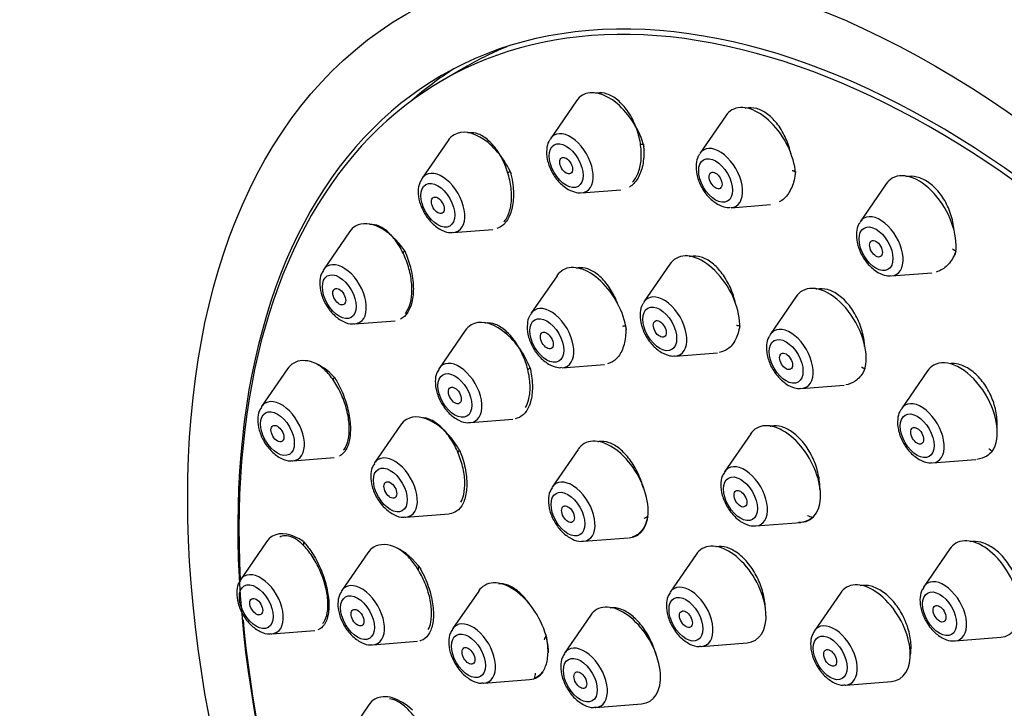
# Model space of a CAD drawing. Units: millimetres. Extents: x 0 to 1865, y 0 to 2092.
# Drawn here: x 513 to 545, y 613 to 636 of the extents above; entities that cross this region are included whole.
import ezdxf
from ezdxf import colors
from ezdxf.entities.mleader import LeaderData, LeaderLine
from ezdxf.math import Vec2, Vec3

# ---------------------------------------------------------------- set-up
doc = ezdxf.new("R2010")
doc.units = ezdxf.units.MM
doc.layers.add('DV7_Défaut', color=7, linetype='Continuous')
doc.layers.add('Défaut', color=7, linetype='Continuous')

# ---------------------------------------------------------------- blocks, each defined once
blk = doc.blocks.new('_DOT')
at = {"color": 0}
blk.add_line((0, 0), (-1, 0), dxfattribs=at)
at = {"color": 0, "const_width": 0.333}
blk.add_lwpolyline([(-0.1665, 0, 1), (0.1665, 0, 1)], format="xyb", close=True, dxfattribs=at)
blk = doc.blocks.new('SE6')
at = {"layer": 'DV7_Défaut', "color": 7, "linetype": 'Continuous'}
for p, q in [((527.336, 634.444), (526.521, 633.974)), ((530.955, 633.3), (530.094, 632.049)), ((535.9, 632.81), (535.04, 631.559)), ((526.708, 631.989), (525.847, 630.738)), ((541.208, 630.552), (540.347, 629.302)), ((531.129, 630.257), (532.429, 630.36)), ((536.074, 629.767), (537.382, 629.871)), ((523.449, 628.966), (522.588, 627.716)), ((526.882, 628.946), (528.19, 629.05)), ((534.051, 627.902), (533.191, 626.651)), ((530.314, 627.517), (529.453, 626.267)), ((541.382, 627.51), (542.712, 627.615)), ((538.232, 626.827), (537.371, 625.576)), ((523.623, 625.924), (524.955, 626.029)), ((527.273, 625.7), (526.413, 624.45)), ((534.226, 624.859), (535.619, 624.97)), ((530.488, 624.475), (531.882, 624.585)), ((521.4, 624.438), (520.54, 623.188)), ((542.569, 624.366), (541.709, 623.116)), ((538.406, 623.784), (539.811, 623.896)), ((527.447, 622.658), (528.855, 622.769)), ((525.137, 622.574), (524.277, 621.323)), ((536.722, 622.284), (535.861, 621.033)), ((531.016, 621.774), (530.156, 620.524)), ((521.574, 621.396), (522.945, 621.504)), ((542.743, 621.324), (544.174, 621.437)), ((525.311, 619.531), (526.745, 619.645)), ((536.896, 619.241), (538.383, 619.359)), ((520.702, 618.713), (519.841, 617.463)), ((531.19, 618.732), (532.678, 618.85)), ((543.31, 618.48), (542.45, 617.23)), ((524.051, 618.352), (523.191, 617.101)), ((534.919, 618.3), (534.058, 617.05)), ((527.722, 617.088), (526.861, 615.837)), ((539.692, 617.021), (538.831, 615.771)), ((531.425, 616.283), (530.564, 615.032)), ((520.876, 615.671), (522.296, 615.783)), ((524.225, 615.309), (525.697, 615.426)), ((543.484, 615.438), (544.998, 615.558)), ((535.093, 615.258), (536.606, 615.378)), ((527.896, 614.045), (529.409, 614.165)), ((539.866, 613.979), (541.379, 614.099)), ((524.089, 613.321), (523.228, 612.07)), ((531.599, 613.24), (533.112, 613.36))]:
    blk.add_line(p, q, dxfattribs=at)
for centre, major_axis, start_param, end_param in [((560.519, 616.075), (17.5, -30.311), 0, 3.141593), ((542.771, 605.828), (16.25, -28.146), 0, 3.98812), ((542.842, 605.869), (16.325, -28.276), 0, 4.212563), ((543.586, 606.299), (-16.25, 28.146), 6.204986, 6.283185), ((543.607, 606.311), (-16.325, 28.276), 0.023451, 0.115342), ((532.03, 631.972), (-0.875, 1.516), 0, 0.268375), ((532.03, 631.972), (-0.875, 1.516), 4.271226, 6.283185), ((536.976, 631.482), (-0.875, 1.516), 4.023602, 6.283185), ((536.976, 631.482), (-0.875, 1.516), 0, 0.268375), ((527.783, 630.661), (-0.875, 1.516), 0, 0.268375), ((527.783, 630.661), (-0.875, 1.516), 4.529061, 6.283185), ((530.754, 631.235), (-0.536, 0.929), 0, 0.268375), ((530.754, 631.235), (-0.536, 0.929), 2.873218, 6.283185), ((535.699, 630.745), (-0.536, 0.929), 2.873218, 6.283185), ((535.699, 630.745), (-0.536, 0.929), 0, 0.268375), ((526.507, 629.924), (-0.536, 0.929), 0.268375, 0.292562), ((526.507, 629.924), (-0.536, 0.929), 0, 0.268375), ((526.507, 629.924), (-0.536, 0.929), 2.873218, 6.283185), ((542.283, 629.225), (-0.875, 1.516), 0, 0.268375), ((542.283, 629.225), (-0.875, 1.516), 3.69502, 6.283185), ((541.007, 628.488), (-0.536, 0.929), 2.873218, 6.283185), ((524.525, 627.639), (-0.875, 1.516), 0, 0.268375), ((524.525, 627.639), (-0.875, 1.516), 4.845657, 6.283185), ((541.007, 628.488), (-0.536, 0.929), 0, 0.268375), ((526.507, 629.924), (-0.536, 0.929), -3.437879, -3.409968), ((535.127, 626.574), (-0.875, 1.516), 3.880314, 6.283185), ((523.248, 626.902), (-0.536, 0.929), 0, 0.268375), ((523.248, 626.902), (-0.536, 0.929), 2.873218, 6.283185), ((531.389, 626.19), (-0.875, 1.516), 4.100823, 6.283185), ((535.127, 626.574), (-0.875, 1.516), 0, 0.268375), ((523.248, 626.902), (-0.536, 0.929), 0.268375, 0.292562), ((531.389, 626.19), (-0.875, 1.516), 0, 0.268375), ((539.307, 625.5), (-0.875, 1.516), 3.601771, 6.283185), ((533.851, 625.837), (-0.536, 0.929), 2.873218, 6.283185), ((539.307, 625.5), (-0.875, 1.516), 0, 0.268375), ((530.113, 625.453), (-0.536, 0.929), 2.873218, 6.283185), ((533.851, 625.837), (-0.536, 0.929), 0, 0.268375), ((530.113, 625.453), (-0.536, 0.929), 0, 0.268375), ((523.248, 626.902), (-0.536, 0.929), -3.437879, -3.409968), ((528.349, 624.373), (-0.875, 1.516), 0, 0.268375), ((528.349, 624.373), (-0.875, 1.516), 4.450277, 6.283185), ((538.031, 624.763), (-0.536, 0.929), 0, 0.268375), ((538.031, 624.763), (-0.536, 0.929), 2.873218, 6.283185), ((522.476, 623.111), (-0.875, 1.516), 0, 0.268375), ((522.476, 623.111), (-0.875, 1.516), 5.091336, 6.283185), ((527.072, 623.636), (-0.536, 0.929), 0, 0.268375), ((527.072, 623.636), (-0.536, 0.929), 2.873218, 6.283185), ((543.645, 623.039), (-0.875, 1.516), 0, 0.268375), ((543.645, 623.039), (-0.875, 1.516), 3.403079, 6.283185), ((527.072, 623.636), (-0.536, 0.929), 0.268375, 0.292562), ((521.199, 622.374), (-0.536, 0.929), 0, 0.268375), ((521.199, 622.374), (-0.536, 0.929), 2.873218, 6.283185), ((542.368, 622.302), (-0.536, 0.929), 2.873218, 6.283185), ((521.199, 622.374), (-0.536, 0.929), 0.268375, 0.292562), ((542.368, 622.302), (-0.536, 0.929), 0, 0.268375), ((526.213, 621.247), (-0.875, 1.516), 0, 0.268375), ((526.213, 621.247), (-0.875, 1.516), 4.681755, 6.283185), ((527.072, 623.636), (-0.536, 0.929), -3.437879, -3.409968), ((537.797, 620.957), (-0.875, 1.516), 2.873218, 6.283185), ((537.797, 620.957), (-0.875, 1.516), 0, 0.268375), ((532.092, 620.447), (-0.875, 1.516), 0, 0.268375), ((532.092, 620.447), (-0.875, 1.516), 2.873218, 6.283185), ((521.199, 622.374), (-0.536, 0.929), -3.437879, -3.409968), ((524.936, 620.51), (-0.536, 0.929), 0.268375, 0.292562), ((524.936, 620.51), (-0.536, 0.929), 0, 0.268375), ((524.936, 620.51), (-0.536, 0.929), 2.873218, 6.283185), ((536.521, 620.22), (-0.536, 0.929), 0.268375, 0.292562), ((536.521, 620.22), (-0.536, 0.929), 0, 0.268375), ((536.521, 620.22), (-0.536, 0.929), 2.873218, 6.283185), ((530.815, 619.71), (-0.536, 0.929), 0, 0.268375), ((530.815, 619.71), (-0.536, 0.929), 2.873218, 6.283185), ((530.815, 619.71), (-0.536, 0.929), 0.268375, 0.292562), ((524.936, 620.51), (-0.536, 0.929), -3.437879, -3.409968), ((541.092, 604.859), (-8.318, 14.407), -0.063386, -0.048362), ((541.092, 604.859), (-8.318, 14.407), -0.586985, -0.57196), ((521.777, 617.386), (-0.875, 1.516), 5.380839, 6.283185), ((536.521, 620.22), (-0.536, 0.929), -3.437879, -3.409968), ((521.777, 617.386), (-0.875, 1.516), 0, 0.268375), ((525.127, 617.024), (-0.875, 1.516), 4.906896, 6.283185), ((530.815, 619.71), (-0.536, 0.929), -3.437879, -3.409968), ((535.994, 616.973), (-0.875, 1.516), 2.873218, 6.283185), ((544.386, 617.153), (-0.875, 1.516), 2.873218, 6.283185), ((525.127, 617.024), (-0.875, 1.516), 0, 0.268375), ((535.994, 616.973), (-0.875, 1.516), 0, 0.268375), ((544.386, 617.153), (-0.875, 1.516), 0, 0.268375), ((520.501, 616.649), (-0.536, 0.929), 0.268375, 0.292562), ((520.501, 616.649), (-0.536, 0.929), 0, 0.268375), ((520.501, 616.649), (-0.536, 0.929), 2.873218, 6.283185), ((528.797, 615.76), (-0.875, 1.516), 3.926991, 6.283185), ((540.767, 615.694), (-0.875, 1.516), 2.873218, 6.283185), ((543.109, 616.416), (-0.536, 0.929), 2.873218, 6.283185), ((523.85, 616.287), (-0.536, 0.929), 0.268375, 0.292562), ((523.85, 616.287), (-0.536, 0.929), 0, 0.268375), ((523.85, 616.287), (-0.536, 0.929), 2.873218, 6.283185), ((528.797, 615.76), (-0.875, 1.516), 0, 0.268375), ((534.718, 616.236), (-0.536, 0.929), 0, 0.268375), ((534.718, 616.236), (-0.536, 0.929), 2.873218, 6.283185), ((540.767, 615.694), (-0.875, 1.516), 0, 0.268375), ((543.109, 616.416), (-0.536, 0.929), 0.268375, 0.292562), ((543.109, 616.416), (-0.536, 0.929), 0, 0.268375), ((534.718, 616.236), (-0.536, 0.929), 0.268375, 0.292562), ((532.5, 614.956), (-0.875, 1.516), 0, 0.268375), ((532.5, 614.956), (-0.875, 1.516), 2.873218, 6.283185), ((542.771, 605.828), (16.25, -28.146), 4.035821, 4.214841), ((527.521, 615.023), (-0.536, 0.929), 0.268375, 0.292562), ((527.521, 615.023), (-0.536, 0.929), 0, 0.268375), ((527.521, 615.023), (-0.536, 0.929), 2.873218, 6.283185), ((539.491, 614.957), (-0.536, 0.929), 0.268375, 0.292562), ((539.491, 614.957), (-0.536, 0.929), 0, 0.268375), ((539.491, 614.957), (-0.536, 0.929), 2.873218, 6.283185), ((520.501, 616.649), (-0.536, 0.929), -3.437879, -3.409968), ((541.092, 604.859), (-8.318, 14.407), 0.460213, 0.475237), ((543.109, 616.416), (-0.536, 0.929), -3.437879, -3.409968), ((523.85, 616.287), (-0.536, 0.929), -3.437879, -3.409968), ((531.224, 614.219), (-0.536, 0.929), 0, 0.268375), ((531.224, 614.219), (-0.536, 0.929), 2.873218, 6.283185), ((534.718, 616.236), (-0.536, 0.929), -3.437879, -3.409968), ((531.224, 614.219), (-0.536, 0.929), 0.268375, 0.292562), ((528.797, 615.76), (-0.875, 1.516), 2.873218, 3.389307), ((541.092, 604.859), (-8.318, 14.407), 0.57196, 0.586985), ((527.521, 615.023), (-0.536, 0.929), -3.437879, -3.409968), ((539.491, 614.957), (-0.536, 0.929), -3.437879, -3.409968), ((525.165, 611.994), (-0.875, 1.516), 0, 0.268375), ((525.165, 611.994), (-0.875, 1.516), 5.194336, 6.283185), ((531.224, 614.219), (-0.536, 0.929), -3.437879, -3.409968)]:
    blk.add_ellipse(centre, major_axis=major_axis, ratio=0.57735, start_param=start_param, end_param=end_param, dxfattribs=at)
for centre, major_axis in [((542.842, 605.869), (17.5, -30.311)), ((530.616, 631.156), (-0.396, 0.686)), ((530.616, 631.156), (0.15, -0.26)), ((535.562, 630.666), (-0.396, 0.686)), ((535.562, 630.666), (0.15, -0.26)), ((526.369, 629.845), (-0.396, 0.686)), ((526.369, 629.845), (0.15, -0.26)), ((540.869, 628.408), (-0.396, 0.686)), ((540.869, 628.408), (0.15, -0.26)), ((523.11, 626.822), (-0.396, 0.686)), ((523.11, 626.822), (0.15, -0.26)), ((533.713, 625.758), (-0.396, 0.686)), ((529.975, 625.374), (-0.396, 0.686)), ((533.713, 625.758), (-0.15, 0.26)), ((529.975, 625.374), (-0.15, 0.26)), ((537.893, 624.683), (-0.396, 0.686)), ((537.893, 624.683), (-0.15, 0.26)), ((526.935, 623.556), (-0.396, 0.686)), ((526.935, 623.556), (-0.15, 0.26)), ((521.062, 622.294), (-0.396, 0.686)), ((542.231, 622.222), (-0.396, 0.686)), ((521.062, 622.294), (0.15, -0.26)), ((542.231, 622.222), (-0.15, 0.26)), ((524.799, 620.43), (-0.396, 0.686)), ((524.799, 620.43), (-0.15, 0.26)), ((536.383, 620.14), (-0.396, 0.686)), ((530.677, 619.631), (-0.396, 0.686)), ((536.383, 620.14), (-0.15, 0.26)), ((530.677, 619.631), (-0.15, 0.26)), ((520.363, 616.569), (-0.396, 0.686)), ((542.972, 616.336), (-0.396, 0.686)), ((520.363, 616.569), (0.15, -0.26)), ((523.713, 616.208), (-0.396, 0.686)), ((534.58, 616.156), (-0.396, 0.686)), ((523.713, 616.208), (-0.15, 0.26)), ((534.58, 616.156), (-0.15, 0.26)), ((542.972, 616.336), (-0.15, 0.26)), ((527.383, 614.944), (-0.396, 0.686)), ((539.353, 614.877), (-0.396, 0.686)), ((527.383, 614.944), (-0.15, 0.26)), ((539.353, 614.877), (-0.15, 0.26)), ((531.086, 614.139), (-0.396, 0.686)), ((531.086, 614.139), (-0.15, 0.26))]:
    blk.add_ellipse(centre, major_axis=major_axis, ratio=0.57735, dxfattribs=at)
for points, knots in [([(532.816, 630.613), (532.826, 630.624), (532.835, 630.634), (532.845, 630.645), (532.92, 630.736), (532.982, 630.853), (533.026, 630.987), (533.07, 631.123), (533.095, 631.278), (533.102, 631.442), (533.108, 631.608), (533.094, 631.787), (533.061, 631.963), (533.027, 632.142), (532.973, 632.323), (532.904, 632.493), (532.834, 632.663), (532.746, 632.825), (532.648, 632.966), (532.55, 633.106), (532.439, 633.229), (532.324, 633.324), (532.21, 633.418), (532.09, 633.488), (531.972, 633.526), (531.856, 633.564), (531.741, 633.574), (531.634, 633.554), (531.62, 633.551), (531.606, 633.548), (531.592, 633.544)], [0, 0, 0, 0, 0.01423, 0.01423, 0.01423, 0.132795, 0.132795, 0.132795, 0.252842, 0.252842, 0.252842, 0.374716, 0.374716, 0.374716, 0.497984, 0.497984, 0.497984, 0.621581, 0.621581, 0.621581, 0.744257, 0.744257, 0.744257, 0.865173, 0.865173, 0.865173, 0.984301, 0.984301, 0.984301, 1, 1, 1, 1]), ([(538.05, 631.545), (538.015, 631.715), (537.961, 631.886), (537.891, 632.046), (537.818, 632.213), (537.726, 632.373), (537.623, 632.51), (537.521, 632.646), (537.406, 632.764), (537.286, 632.854), (537.168, 632.943), (537.043, 633.008), (536.921, 633.042), (536.8, 633.076), (536.679, 633.081), (536.568, 633.058), (536.559, 633.056), (536.55, 633.054), (536.542, 633.051)], [0, 0, 0, 0, 0.192776, 0.192776, 0.192776, 0.394759, 0.394759, 0.394759, 0.59404, 0.59404, 0.59404, 0.790273, 0.790273, 0.790273, 0.984483, 0.984483, 0.984483, 1, 1, 1, 1]), ([(528.557, 629.297), (528.564, 629.305), (528.57, 629.313), (528.577, 629.321), (528.648, 629.408), (528.705, 629.522), (528.744, 629.653), (528.784, 629.785), (528.806, 629.937), (528.81, 630.097), (528.813, 630.26), (528.798, 630.435), (528.765, 630.61), (528.731, 630.786), (528.679, 630.966), (528.612, 631.135), (528.544, 631.306), (528.459, 631.469), (528.365, 631.613), (528.27, 631.756), (528.163, 631.883), (528.052, 631.983), (527.943, 632.082), (527.826, 632.156), (527.713, 632.2), (527.602, 632.243), (527.49, 632.257), (527.389, 632.241), (527.377, 632.24), (527.366, 632.237), (527.355, 632.235)], [0, 0, 0, 0, 0.011075, 0.011075, 0.011075, 0.129904, 0.129904, 0.129904, 0.249492, 0.249492, 0.249492, 0.370701, 0.370701, 0.370701, 0.493724, 0.493724, 0.493724, 0.617974, 0.617974, 0.617974, 0.742298, 0.742298, 0.742298, 0.865474, 0.865474, 0.865474, 0.9868, 0.9868, 0.9868, 1, 1, 1, 1]), ([(530.095, 632.029), (530.074, 632.003), (530.005, 631.917), (529.959, 631.683), (529.977, 631.352), (530.112, 630.974), (530.358, 630.606), (530.558, 630.457), (530.678, 630.372)], [0, 0, 0, 0, 0.052205, 0.203597, 0.384041, 0.584964, 0.786336, 1, 1, 1, 1]), ([(533.172, 631.863), (533.177, 631.813), (533.198, 631.586), (533.171, 631.154), (533.004, 630.708), (532.817, 630.514), (532.711, 630.45)], [0, 0, 0, 0, 0.07143, 0.384503, 0.694807, 1, 1, 1, 1]), ([(535.04, 631.539), (535.02, 631.513), (534.95, 631.427), (534.904, 631.193), (534.923, 630.862), (535.058, 630.484), (535.303, 630.116), (535.503, 629.967), (535.624, 629.882)], [0, 0, 0, 0, 0.052205, 0.203597, 0.384041, 0.584964, 0.786336, 1, 1, 1, 1]), ([(528.763, 630.968), (528.796, 630.836), (528.866, 630.538), (528.889, 630.019), (528.786, 629.531), (528.583, 629.21), (528.405, 629.103), (528.321, 629.076)], [0, 0, 0, 0, 0.140239, 0.37162, 0.600129, 0.824638, 1, 1, 1, 1]), ([(538.202, 630.964), (538.189, 630.856), (538.155, 630.596), (537.988, 630.205), (537.784, 630.017), (537.669, 629.955)], [0, 0, 0, 0, 0.215475, 0.610084, 1, 1, 1, 1]), ([(543.452, 629.013), (543.445, 629.107), (543.431, 629.202), (543.411, 629.297), (543.374, 629.474), (543.314, 629.654), (543.236, 629.82), (543.159, 629.984), (543.063, 630.139), (542.955, 630.273), (542.849, 630.404), (542.729, 630.518), (542.605, 630.604), (542.482, 630.689), (542.352, 630.749), (542.225, 630.78), (542.1, 630.811), (541.975, 630.814), (541.86, 630.788)], [0, 0, 0, 0, 0.0982956, 0.0982956, 0.0982956, 0.2833726, 0.2833726, 0.2833726, 0.4662206, 0.4662206, 0.4662206, 0.6462366, 0.6462366, 0.6462366, 0.824105, 0.824105, 0.824105, 1, 1, 1, 1]), ([(525.844, 630.712), (525.814, 630.669), (525.742, 630.56), (525.707, 630.295), (525.753, 629.949), (525.917, 629.569), (526.177, 629.23), (526.477, 629.018), (526.726, 628.928), (526.837, 628.95), (526.857, 628.954)], [0, 0, 0, 0, 0.067163, 0.193134, 0.343589, 0.505407, 0.666665, 0.833145, 0.974319, 1, 1, 1, 1]), ([(525.293, 626.271), (525.299, 626.278), (525.306, 626.286), (525.311, 626.293), (525.377, 626.377), (525.429, 626.488), (525.463, 626.616), (525.497, 626.744), (525.515, 626.893), (525.515, 627.051), (525.514, 627.21), (525.496, 627.382), (525.461, 627.553), (525.426, 627.727), (525.372, 627.904), (525.306, 628.071), (525.238, 628.241), (525.155, 628.404), (525.063, 628.548), (524.97, 628.693), (524.866, 628.822), (524.759, 628.925), (524.652, 629.028), (524.54, 629.107), (524.431, 629.155), (524.323, 629.202), (524.215, 629.221), (524.118, 629.21), (524.113, 629.209), (524.109, 629.208), (524.105, 629.208)], [0, 0, 0, 0, 0.0108993, 0.0108993, 0.0108993, 0.1311153, 0.1311153, 0.1311153, 0.2511456, 0.2511456, 0.2511456, 0.3721623, 0.3721623, 0.3721623, 0.4949187, 0.4949187, 0.4949187, 0.6194466, 0.6194466, 0.6194466, 0.7450081, 0.7450081, 0.7450081, 0.8703742, 0.8703742, 0.8703742, 0.9943757, 0.9943757, 0.9943757, 1, 1, 1, 1]), ([(540.348, 629.282), (540.327, 629.256), (540.258, 629.17), (540.212, 628.935), (540.23, 628.604), (540.366, 628.227), (540.611, 627.859), (540.811, 627.71), (540.931, 627.624)], [0, 0, 0, 0, 0.052205, 0.203597, 0.384041, 0.584964, 0.786336, 1, 1, 1, 1]), ([(525.276, 628.341), (525.352, 628.148), (525.484, 627.802), (525.577, 627.209), (525.547, 626.685), (525.398, 626.283), (525.233, 626.126), (525.139, 626.08)], [0, 0, 0, 0, 0.192126, 0.398785, 0.602377, 0.802413, 1, 1, 1, 1]), ([(536.225, 626.585), (536.223, 626.59), (536.222, 626.596), (536.221, 626.602), (536.183, 626.777), (536.125, 626.956), (536.051, 627.122), (535.977, 627.288), (535.884, 627.446), (535.782, 627.584), (535.68, 627.721), (535.565, 627.841), (535.446, 627.933), (535.329, 628.025), (535.205, 628.093), (535.085, 628.131), (534.965, 628.168), (534.846, 628.177), (534.738, 628.157), (534.722, 628.154), (534.706, 628.15), (534.69, 628.146)], [0, 0, 0, 0, 0.00638, 0.00638, 0.00638, 0.201534, 0.201534, 0.201534, 0.396556, 0.396556, 0.396556, 0.590243, 0.590243, 0.590243, 0.781997, 0.781997, 0.781997, 0.972089, 0.972089, 0.972089, 1, 1, 1, 1]), ([(543.511, 628.333), (543.49, 628.276), (543.418, 628.082), (543.21, 627.796), (542.976, 627.671), (542.856, 627.639)], [0, 0, 0, 0, 0.147748, 0.595472, 1, 1, 1, 1]), ([(522.585, 627.69), (522.556, 627.646), (522.483, 627.537), (522.448, 627.273), (522.494, 626.926), (522.658, 626.546), (522.919, 626.207), (523.218, 625.995), (523.467, 625.906), (523.578, 625.927), (523.598, 625.931)], [0, 0, 0, 0, 0.067163, 0.193134, 0.343589, 0.505407, 0.666665, 0.833145, 0.974319, 1, 1, 1, 1]), ([(532.345, 626.531), (532.323, 626.591), (532.3, 626.65), (532.275, 626.708), (532.202, 626.875), (532.112, 627.035), (532.013, 627.174), (531.914, 627.314), (531.802, 627.436), (531.687, 627.532), (531.573, 627.627), (531.452, 627.698), (531.336, 627.739), (531.221, 627.779), (531.106, 627.791), (531.001, 627.774), (530.984, 627.771), (530.968, 627.767), (530.951, 627.763)], [0, 0, 0, 0, 0.077473, 0.077473, 0.077473, 0.301079, 0.301079, 0.301079, 0.524201, 0.524201, 0.524201, 0.745568, 0.745568, 0.745568, 0.9647, 0.9647, 0.9647, 1, 1, 1, 1]), ([(540.493, 625.173), (540.487, 625.298), (540.47, 625.426), (540.442, 625.554), (540.403, 625.729), (540.343, 625.907), (540.266, 626.072), (540.189, 626.236), (540.094, 626.392), (539.988, 626.527), (539.883, 626.661), (539.764, 626.777), (539.642, 626.867), (539.521, 626.956), (539.393, 627.021), (539.268, 627.056), (539.145, 627.091), (539.022, 627.098), (538.909, 627.076), (538.898, 627.073), (538.887, 627.071), (538.876, 627.068)], [0, 0, 0, 0, 0.12655, 0.12655, 0.12655, 0.300569, 0.300569, 0.300569, 0.473609, 0.473609, 0.473609, 0.644981, 0.644981, 0.644981, 0.814749, 0.814749, 0.814749, 0.983686, 0.983686, 0.983686, 1, 1, 1, 1]), ([(533.191, 626.631), (533.171, 626.606), (533.102, 626.519), (533.056, 626.285), (533.074, 625.954), (533.209, 625.576), (533.454, 625.208), (533.655, 625.059), (533.775, 624.974)], [0, 0, 0, 0, 0.052205, 0.203597, 0.384041, 0.584964, 0.786336, 1, 1, 1, 1]), ([(529.454, 626.247), (529.433, 626.221), (529.364, 626.135), (529.318, 625.901), (529.337, 625.57), (529.472, 625.192), (529.717, 624.824), (529.917, 624.675), (530.037, 624.59)], [0, 0, 0, 0, 0.052205, 0.203597, 0.384041, 0.584964, 0.786336, 1, 1, 1, 1]), ([(529.271, 623.154), (529.314, 623.226), (529.349, 623.311), (529.374, 623.405), (529.409, 623.535), (529.426, 623.686), (529.424, 623.844), (529.422, 624.004), (529.401, 624.177), (529.362, 624.348), (529.323, 624.521), (529.266, 624.697), (529.194, 624.862), (529.122, 625.029), (529.033, 625.189), (528.936, 625.329), (528.838, 625.47), (528.729, 625.594), (528.617, 625.692), (528.506, 625.79), (528.389, 625.864), (528.276, 625.908), (528.164, 625.951), (528.053, 625.966), (527.952, 625.951), (527.942, 625.95), (527.932, 625.948), (527.922, 625.946)], [0, 0, 0, 0, 0.0910629, 0.0910629, 0.0910629, 0.2169152, 0.2169152, 0.2169152, 0.3436879, 0.3436879, 0.3436879, 0.4717211, 0.4717211, 0.4717211, 0.6008175, 0.6008175, 0.6008175, 0.7303078, 0.7303078, 0.7303078, 0.8593312, 0.8593312, 0.8593312, 0.9872285, 0.9872285, 0.9872285, 1, 1, 1, 1]), ([(532.585, 625.869), (532.588, 625.777), (532.595, 625.524), (532.517, 625.105), (532.304, 624.752), (532.098, 624.631), (531.988, 624.603)], [0, 0, 0, 0, 0.132067, 0.427454, 0.719705, 1, 1, 1, 1]), ([(536.365, 625.86), (536.325, 625.682), (536.25, 625.383), (535.992, 625.081), (535.78, 624.994), (535.677, 624.977)], [0, 0, 0, 0, 0.35291, 0.707863, 1, 1, 1, 1]), ([(537.372, 625.556), (537.351, 625.531), (537.282, 625.445), (537.236, 625.21), (537.254, 624.879), (537.389, 624.502), (537.634, 624.133), (537.835, 623.984), (537.955, 623.899)], [0, 0, 0, 0, 0.052205, 0.203597, 0.384041, 0.584964, 0.786336, 1, 1, 1, 1]), ([(523.249, 621.742), (523.257, 621.751), (523.264, 621.76), (523.271, 621.77), (523.331, 621.851), (523.378, 621.96), (523.406, 622.086), (523.435, 622.211), (523.446, 622.358), (523.441, 622.513), (523.435, 622.669), (523.412, 622.838), (523.373, 623.006), (523.334, 623.177), (523.277, 623.351), (523.209, 623.515), (523.14, 623.682), (523.056, 623.843), (522.965, 623.985), (522.873, 624.13), (522.77, 624.259), (522.666, 624.363), (522.568, 624.46), (522.466, 624.537), (522.367, 624.588)], [0, 0, 0, 0, 0.017074, 0.017074, 0.017074, 0.157598, 0.157598, 0.157598, 0.296855, 0.296855, 0.296855, 0.436213, 0.436213, 0.436213, 0.576964, 0.576964, 0.576964, 0.719821, 0.719821, 0.719821, 0.864615, 0.864615, 0.864615, 1, 1, 1, 1]), ([(544.87, 622.493), (544.872, 622.527), (544.874, 622.562), (544.875, 622.597), (544.878, 622.762), (544.859, 622.94), (544.818, 623.114), (544.777, 623.288), (544.714, 623.464), (544.634, 623.626), (544.555, 623.788), (544.456, 623.941), (544.346, 624.073), (544.238, 624.204), (544.115, 624.318), (543.989, 624.405), (543.864, 624.492), (543.732, 624.554), (543.604, 624.588), (543.515, 624.611), (543.426, 624.62), (543.342, 624.617)], [0, 0, 0, 0, 0.036588, 0.036588, 0.036588, 0.208534, 0.208534, 0.208534, 0.379755, 0.379755, 0.379755, 0.549427, 0.549427, 0.549427, 0.717429, 0.717429, 0.717429, 0.884383, 0.884383, 0.884383, 1, 1, 1, 1]), ([(526.41, 624.424), (526.38, 624.38), (526.308, 624.271), (526.273, 624.007), (526.319, 623.66), (526.482, 623.28), (526.743, 622.941), (527.043, 622.73), (527.291, 622.64), (527.402, 622.661), (527.422, 622.665)], [0, 0, 0, 0, 0.067163, 0.193134, 0.343589, 0.505407, 0.666665, 0.833145, 0.974319, 1, 1, 1, 1]), ([(529.421, 624.468), (529.437, 624.395), (529.49, 624.148), (529.519, 623.69), (529.423, 623.218), (529.217, 622.899), (529.026, 622.801), (528.928, 622.78)], [0, 0, 0, 0, 0.08182, 0.32052, 0.556764, 0.790368, 1, 1, 1, 1]), ([(540.502, 624.439), (540.486, 624.404), (540.41, 624.243), (540.208, 624.01), (539.98, 623.919), (539.867, 623.902)], [0, 0, 0, 0, 0.110165, 0.589088, 1, 1, 1, 1]), ([(522.947, 624.16), (523.021, 624.036), (523.176, 623.77), (523.377, 623.236), (523.487, 622.656), (523.478, 622.14), (523.353, 621.75), (523.203, 621.599), (523.116, 621.553)], [0, 0, 0, 0, 0.122707, 0.303071, 0.481086, 0.655973, 0.828379, 1, 1, 1, 1]), ([(520.537, 623.162), (520.507, 623.118), (520.435, 623.009), (520.4, 622.745), (520.446, 622.398), (520.609, 622.018), (520.87, 621.679), (521.17, 621.467), (521.418, 621.378), (521.53, 621.399), (521.549, 621.403)], [0, 0, 0, 0, 0.067163, 0.193134, 0.343589, 0.505407, 0.666665, 0.833145, 0.974319, 1, 1, 1, 1]), ([(541.709, 623.096), (541.689, 623.07), (541.619, 622.984), (541.573, 622.749), (541.592, 622.418), (541.727, 622.041), (541.972, 621.673), (542.173, 621.524), (542.293, 621.438)], [0, 0, 0, 0, 0.052205, 0.203597, 0.384041, 0.584964, 0.786336, 1, 1, 1, 1]), ([(527.133, 620.027), (527.173, 620.098), (527.205, 620.182), (527.227, 620.276), (527.257, 620.404), (527.269, 620.552), (527.263, 620.709), (527.257, 620.866), (527.232, 621.037), (527.19, 621.206), (527.149, 621.376), (527.089, 621.55), (527.017, 621.714), (526.943, 621.879), (526.855, 622.037), (526.759, 622.177), (526.662, 622.318), (526.554, 622.443), (526.445, 622.542), (526.335, 622.641), (526.22, 622.717), (526.111, 622.763), (526.037, 622.794), (525.964, 622.812), (525.894, 622.816)], [0, 0, 0, 0, 0.097656, 0.097656, 0.097656, 0.230571, 0.230571, 0.230571, 0.363885, 0.363885, 0.363885, 0.4983, 0.4983, 0.4983, 0.634052, 0.634052, 0.634052, 0.770804, 0.770804, 0.770804, 0.907771, 0.907771, 0.907771, 1, 1, 1, 1]), ([(539.009, 620.446), (539.01, 620.468), (539.01, 620.49), (539.01, 620.512), (539.009, 620.674), (538.986, 620.848), (538.944, 621.02), (538.901, 621.193), (538.838, 621.367), (538.759, 621.53), (538.68, 621.692), (538.583, 621.847), (538.476, 621.981), (538.37, 622.115), (538.251, 622.231), (538.13, 622.321), (538.009, 622.411), (537.882, 622.477), (537.759, 622.513), (537.637, 622.55), (537.516, 622.558), (537.406, 622.537), (537.394, 622.535), (537.382, 622.533), (537.37, 622.53)], [0, 0, 0, 0, 0.021848, 0.021848, 0.021848, 0.182796, 0.182796, 0.182796, 0.344042, 0.344042, 0.344042, 0.50496, 0.50496, 0.50496, 0.665067, 0.665067, 0.665067, 0.82424, 0.82424, 0.82424, 0.982773, 0.982773, 0.982773, 1, 1, 1, 1]), ([(533.171, 620.485), (533.129, 620.651), (533.069, 620.82), (532.994, 620.979), (532.918, 621.142), (532.824, 621.299), (532.722, 621.436), (532.62, 621.573), (532.506, 621.693), (532.39, 621.788), (532.274, 621.882), (532.153, 621.952), (532.037, 621.993), (531.921, 622.034), (531.806, 622.046), (531.703, 622.03), (531.689, 622.027), (531.676, 622.025), (531.662, 622.021)], [0, 0, 0, 0, 0.190241, 0.190241, 0.190241, 0.386948, 0.386948, 0.386948, 0.583681, 0.583681, 0.583681, 0.77971, 0.77971, 0.77971, 0.974618, 0.974618, 0.974618, 1, 1, 1, 1]), ([(527.088, 621.751), (527.121, 621.668), (527.217, 621.417), (527.329, 620.931), (527.339, 620.396), (527.225, 619.967), (527.017, 619.718), (526.841, 619.654), (526.757, 619.646)], [0, 0, 0, 0, 0.078658, 0.2747242, 0.4687361, 0.660601, 0.8511737, 1, 1, 1, 1]), ([(544.716, 621.706), (544.652, 621.644), (544.513, 621.518), (544.323, 621.453), (544.202, 621.44)], [0, 0, 0, 0, 0.399553, 1, 1, 1, 1]), ([(524.274, 621.298), (524.244, 621.254), (524.172, 621.145), (524.136, 620.88), (524.183, 620.534), (524.346, 620.154), (524.607, 619.815), (524.907, 619.603), (525.155, 619.514), (525.266, 619.535), (525.286, 619.539)], [0, 0, 0, 0, 0.067163, 0.193134, 0.343589, 0.505407, 0.666665, 0.833145, 0.974319, 1, 1, 1, 1]), ([(535.858, 621.008), (535.828, 620.964), (535.756, 620.855), (535.721, 620.59), (535.767, 620.244), (535.931, 619.864), (536.191, 619.525), (536.491, 619.313), (536.74, 619.224), (536.851, 619.245), (536.871, 619.249)], [0, 0, 0, 0, 0.067163, 0.193134, 0.343589, 0.505407, 0.666665, 0.833145, 0.974319, 1, 1, 1, 1]), ([(530.153, 620.498), (530.123, 620.454), (530.05, 620.346), (530.015, 620.081), (530.062, 619.734), (530.225, 619.355), (530.486, 619.016), (530.786, 618.804), (531.034, 618.714), (531.145, 618.736), (531.165, 618.74)], [0, 0, 0, 0, 0.067163, 0.193134, 0.343589, 0.505407, 0.666665, 0.833145, 0.974319, 1, 1, 1, 1]), ([(533.317, 619.541), (533.274, 619.393), (533.192, 619.135), (532.984, 618.941), (532.836, 618.882), (532.798, 618.871)], [0, 0, 0, 0, 0.410013, 0.851335, 1, 1, 1, 1]), ([(538.773, 619.514), (538.707, 619.469), (538.576, 619.384), (538.407, 619.355), (538.308, 619.357)], [0, 0, 0, 0, 0.439563, 1, 1, 1, 1]), ([(522.563, 616.018), (522.575, 616.031), (522.586, 616.045), (522.596, 616.061), (522.651, 616.14), (522.691, 616.246), (522.714, 616.372), (522.736, 616.495), (522.741, 616.64), (522.729, 616.794), (522.716, 616.947), (522.687, 617.113), (522.642, 617.28), (522.597, 617.446), (522.536, 617.617), (522.464, 617.778), (522.391, 617.941), (522.305, 618.099), (522.212, 618.239), (522.118, 618.38), (522.016, 618.507), (521.912, 618.61), (521.807, 618.713), (521.699, 618.795), (521.596, 618.846), (521.493, 618.899), (521.393, 618.923), (521.303, 618.916), (521.246, 618.912), (521.191, 618.896), (521.143, 618.867)], [0, 0, 0, 0, 0.021586, 0.021586, 0.021586, 0.134665, 0.134665, 0.134665, 0.246158, 0.246158, 0.246158, 0.356883, 0.356883, 0.356883, 0.467957, 0.467957, 0.467957, 0.58033, 0.58033, 0.58033, 0.694414, 0.694414, 0.694414, 0.809899, 0.809899, 0.809899, 0.925847, 0.925847, 0.925847, 1, 1, 1, 1]), ([(521.936, 618.711), (522.021, 618.61), (522.2, 618.392), (522.471, 617.906), (522.679, 617.331), (522.779, 616.773), (522.763, 616.298), (522.633, 615.953), (522.484, 615.833), (522.396, 615.803)], [0, 0, 0, 0, 0.105361, 0.259023, 0.410676, 0.559663, 0.706543, 0.852764, 1, 1, 1, 1]), ([(545.624, 616.379), (545.65, 616.491), (545.663, 616.614), (545.662, 616.742), (545.66, 616.904), (545.635, 617.077), (545.59, 617.248), (545.544, 617.418), (545.477, 617.59), (545.393, 617.75), (545.31, 617.908), (545.207, 618.059), (545.095, 618.189), (544.983, 618.318), (544.859, 618.431), (544.731, 618.517), (544.604, 618.603), (544.47, 618.665), (544.341, 618.699), (544.217, 618.731), (544.094, 618.737), (543.981, 618.718)], [0, 0, 0, 0, 0.117528, 0.117528, 0.117528, 0.267026, 0.267026, 0.267026, 0.415947, 0.415947, 0.415947, 0.564004, 0.564004, 0.564004, 0.711299, 0.711299, 0.711299, 0.858266, 0.858266, 0.858266, 1, 1, 1, 1]), ([(526.056, 615.81), (526.093, 615.881), (526.122, 615.965), (526.14, 616.06), (526.165, 616.186), (526.172, 616.333), (526.161, 616.488), (526.149, 616.643), (526.12, 616.811), (526.074, 616.978), (526.028, 617.146), (525.965, 617.317), (525.89, 617.479), (525.815, 617.641), (525.725, 617.798), (525.628, 617.935), (525.53, 618.074), (525.423, 618.198), (525.315, 618.297), (525.226, 618.378), (525.135, 618.443), (525.047, 618.49)], [0, 0, 0, 0, 0.113339, 0.113339, 0.113339, 0.26441, 0.26441, 0.26441, 0.415168, 0.415168, 0.415168, 0.566599, 0.566599, 0.566599, 0.719398, 0.719398, 0.719398, 0.873682, 0.873682, 0.873682, 1, 1, 1, 1]), ([(537.21, 616.447), (537.211, 616.477), (537.21, 616.507), (537.209, 616.537), (537.203, 616.697), (537.176, 616.869), (537.13, 617.038), (537.084, 617.208), (537.018, 617.381), (536.937, 617.541), (536.856, 617.702), (536.758, 617.855), (536.651, 617.988), (536.544, 618.121), (536.425, 618.238), (536.305, 618.328), (536.185, 618.419), (536.059, 618.485), (535.939, 618.523), (535.819, 618.56), (535.701, 618.57), (535.595, 618.551), (535.586, 618.549), (535.576, 618.547), (535.567, 618.545)], [0, 0, 0, 0, 0.030325, 0.030325, 0.030325, 0.189673, 0.189673, 0.189673, 0.349408, 0.349408, 0.349408, 0.509227, 0.509227, 0.509227, 0.668787, 0.668787, 0.668787, 0.827857, 0.827857, 0.827857, 0.986427, 0.986427, 0.986427, 1, 1, 1, 1]), ([(525.746, 617.904), (525.81, 617.791), (525.954, 617.53), (526.143, 617.015), (526.24, 616.452), (526.215, 615.963), (526.069, 615.607), (525.897, 615.472), (525.786, 615.441), (525.774, 615.438)], [0, 0, 0, 0, 0.105074, 0.282703, 0.45838, 0.632196, 0.805056, 0.97825, 1, 1, 1, 1]), ([(519.838, 617.437), (519.808, 617.393), (519.736, 617.284), (519.701, 617.02), (519.747, 616.673), (519.911, 616.293), (520.171, 615.954), (520.471, 615.742), (520.72, 615.653), (520.831, 615.674), (520.851, 615.678)], [0, 0, 0, 0, 0.067163, 0.193134, 0.343589, 0.505407, 0.666665, 0.833145, 0.974319, 1, 1, 1, 1]), ([(523.188, 617.075), (523.158, 617.032), (523.085, 616.923), (523.05, 616.658), (523.097, 616.312), (523.26, 615.932), (523.521, 615.593), (523.821, 615.381), (524.069, 615.291), (524.18, 615.313), (524.2, 615.317)], [0, 0, 0, 0, 0.067163, 0.193134, 0.343589, 0.505407, 0.666665, 0.833145, 0.974319, 1, 1, 1, 1]), ([(529.476, 616.549), (529.441, 616.605), (529.404, 616.66), (529.366, 616.711), (529.264, 616.848), (529.153, 616.969), (529.04, 617.065), (528.927, 617.162), (528.81, 617.235), (528.698, 617.279), (528.587, 617.323), (528.478, 617.339), (528.381, 617.326)], [0, 0, 0, 0, 0.1112641, 0.1112641, 0.1112641, 0.4076922, 0.4076922, 0.4076922, 0.7047835, 0.7047835, 0.7047835, 1, 1, 1, 1]), ([(542.009, 614.965), (542.026, 615.068), (542.033, 615.18), (542.029, 615.296), (542.023, 615.456), (541.995, 615.629), (541.946, 615.798), (541.898, 615.968), (541.829, 616.139), (541.745, 616.297), (541.66, 616.456), (541.558, 616.606), (541.447, 616.736), (541.336, 616.865), (541.213, 616.978), (541.087, 617.064), (540.963, 617.15), (540.832, 617.213), (540.707, 617.246), (540.582, 617.28), (540.459, 617.285), (540.349, 617.262), (540.347, 617.262), (540.346, 617.262), (540.345, 617.262)], [0, 0, 0, 0, 0.107126, 0.107126, 0.107126, 0.256442, 0.256442, 0.256442, 0.405647, 0.405647, 0.405647, 0.554467, 0.554467, 0.554467, 0.702796, 0.702796, 0.702796, 0.850747, 0.850747, 0.850747, 0.998596, 0.998596, 0.998596, 1, 1, 1, 1]), ([(542.447, 617.204), (542.417, 617.16), (542.345, 617.051), (542.31, 616.787), (542.356, 616.44), (542.519, 616.06), (542.78, 615.721), (543.08, 615.509), (543.328, 615.42), (543.439, 615.441), (543.459, 615.445)], [0, 0, 0, 0, 0.067163, 0.193134, 0.343589, 0.505407, 0.666665, 0.833145, 0.974319, 1, 1, 1, 1]), ([(534.055, 617.024), (534.025, 616.98), (533.953, 616.871), (533.918, 616.607), (533.964, 616.26), (534.128, 615.88), (534.388, 615.541), (534.688, 615.33), (534.937, 615.24), (535.048, 615.261), (535.068, 615.265)], [0, 0, 0, 0, 0.067163, 0.193134, 0.343589, 0.505407, 0.666665, 0.833145, 0.974319, 1, 1, 1, 1]), ([(533.605, 614.942), (533.602, 614.955), (533.598, 614.969), (533.594, 614.982), (533.547, 615.151), (533.482, 615.322), (533.402, 615.483), (533.322, 615.643), (533.226, 615.798), (533.121, 615.933), (533.017, 616.068), (532.902, 616.187), (532.785, 616.281), (532.668, 616.375), (532.546, 616.446), (532.43, 616.488), (532.314, 616.53), (532.2, 616.544), (532.098, 616.529), (532.092, 616.528), (532.085, 616.527), (532.078, 616.526)], [0, 0, 0, 0, 0.015465, 0.015465, 0.015465, 0.209294, 0.209294, 0.209294, 0.403721, 0.403721, 0.403721, 0.598481, 0.598481, 0.598481, 0.793161, 0.793161, 0.793161, 0.987379, 0.987379, 0.987379, 1, 1, 1, 1]), ([(526.858, 615.811), (526.828, 615.768), (526.756, 615.659), (526.721, 615.394), (526.767, 615.048), (526.931, 614.668), (527.191, 614.329), (527.491, 614.117), (527.74, 614.028), (527.851, 614.049), (527.871, 614.053)], [0, 0, 0, 0, 0.067163, 0.193134, 0.343589, 0.505407, 0.666665, 0.833145, 0.974319, 1, 1, 1, 1]), ([(529.945, 615.634), (529.97, 615.497), (530.02, 615.207), (529.996, 614.749), (529.848, 614.378), (529.662, 614.232), (529.563, 614.196), (529.559, 614.195)], [0, 0, 0, 0, 0.179962, 0.450666, 0.72005, 0.989177, 1, 1, 1, 1]), ([(538.828, 615.745), (538.798, 615.701), (538.726, 615.592), (538.691, 615.328), (538.737, 614.981), (538.901, 614.601), (539.161, 614.262), (539.461, 614.051), (539.71, 613.961), (539.821, 613.983), (539.841, 613.986)], [0, 0, 0, 0, 0.067163, 0.193134, 0.343589, 0.505407, 0.666665, 0.833145, 0.974319, 1, 1, 1, 1]), ([(530.561, 615.006), (530.531, 614.963), (530.459, 614.854), (530.424, 614.589), (530.47, 614.243), (530.633, 613.863), (530.894, 613.524), (531.194, 613.312), (531.443, 613.223), (531.554, 613.244), (531.574, 613.248)], [0, 0, 0, 0, 0.067163, 0.193134, 0.343589, 0.505407, 0.666665, 0.833145, 0.974319, 1, 1, 1, 1]), ([(526.113, 610.791), (526.148, 610.862), (526.174, 610.948), (526.189, 611.044), (526.208, 611.169), (526.209, 611.314), (526.192, 611.468), (526.175, 611.622), (526.14, 611.788), (526.089, 611.953), (526.038, 612.118), (525.97, 612.287), (525.891, 612.446), (525.812, 612.605), (525.719, 612.758), (525.62, 612.894), (525.521, 613.03), (525.412, 613.151), (525.304, 613.248), (525.195, 613.346), (525.083, 613.421), (524.978, 613.467), (524.908, 613.498), (524.839, 613.517), (524.775, 613.523)], [0, 0, 0, 0, 0.10317, 0.10317, 0.10317, 0.237299, 0.237299, 0.237299, 0.370544, 0.370544, 0.370544, 0.503734, 0.503734, 0.503734, 0.637707, 0.637707, 0.637707, 0.772966, 0.772966, 0.772966, 0.909471, 0.909471, 0.909471, 1, 1, 1, 1])]:
    blk.add_open_spline(points, degree=3, knots=knots, dxfattribs=at)
for points, degree in [([(533.077, 631.862), (533.125, 631.863), (533.172, 631.863)], 2), ([(528.684, 630.932), (528.723, 630.95), (528.763, 630.968)], 2), ([(538.098, 630.999), (538.15, 630.982), (538.202, 630.964)], 2), ([(530.678, 630.372), (530.893, 630.27), (531.038, 630.235), (531.113, 630.27)], 3), ([(535.624, 629.882), (535.839, 629.78), (535.984, 629.746), (536.058, 629.78)], 3), ([(525.217, 628.272), (525.246, 628.307), (525.276, 628.341)], 2), ([(543.404, 628.402), (543.457, 628.368), (543.511, 628.333)], 2), ([(540.931, 627.624), (541.146, 627.522), (541.291, 627.488), (541.366, 627.522)], 3), ([(532.491, 625.85), (532.538, 625.86), (532.585, 625.869)], 2), ([(536.258, 625.878), (536.311, 625.869), (536.365, 625.86)], 2), ([(533.775, 624.974), (533.99, 624.872), (534.135, 624.838), (534.21, 624.872)], 3), ([(530.037, 624.59), (530.252, 624.487), (530.397, 624.453), (530.472, 624.488)], 3), ([(529.347, 624.412), (529.384, 624.44), (529.421, 624.468)], 2), ([(540.39, 624.495), (540.446, 624.467), (540.502, 624.439)], 2), ([(522.913, 624.063), (522.93, 624.112), (522.947, 624.16)], 2), ([(537.955, 623.899), (538.17, 623.797), (538.315, 623.763), (538.39, 623.797)], 3), ([(527.039, 621.662), (527.063, 621.707), (527.088, 621.751)], 2), ([(544.606, 621.794), (544.661, 621.75), (544.716, 621.706)], 2), ([(542.293, 621.438), (542.508, 621.336), (542.653, 621.302), (542.727, 621.336)], 3), ([(521.93, 618.592), (521.933, 618.652), (521.936, 618.711)], 2), ([(525.725, 617.788), (525.735, 617.846), (525.746, 617.904)], 2)]:
    blk.add_open_spline(points, degree=degree, dxfattribs=at)

msp = doc.modelspace()

# ---------------------------------------------------------------- block references
at = {"layer": 'Défaut'}
msp.add_blockref('SE6', (0, 0), dxfattribs=at)

# ---------------------------------------------------------------- leaders
at = {"layer": 'Défaut', "color": 7, "linetype": 'Continuous'}
ml = msp.add_multileader_mtext('Standard', dxfattribs=at)
ml.set_content('{\\pxsm0.9;\\fSolid Edge ISO|b1||i0||c0|p34;\\W1.;16/10/2017\\P}', color=256)
ml.set_leader_properties()
ml.set_arrow_properties(name='DOT')
ml.build(insert=Vec2(0, 0))
ml.multileader.update_dxf_attribs({"leader_type": 0, "dogleg_length": 0, "arrow_head_size": 12})
ctx = ml.context
ctx.base_point, ctx.char_height, ctx.arrow_head_size, ctx.landing_gap_size = Vec3(1338.426, 2084.618), 12, 12, 4.2
notes = []
notes.append((ctx, [(0, (0, 0, 0), (0, 0), (1, 0), 1, [])]))
ctx.mtext.insert = Vec3(1340.426, 2090.738)
ml = msp.add_multileader_mtext('Standard', dxfattribs=at)
ml.set_content('{\\pxsm0.9;\\fArial|b1||i0||c0|p34;\\W1.;1132SGUS\\P}', color=256)
ml.set_leader_properties()
ml.set_arrow_properties(name='DOT')
ml.build(insert=Vec2(0, 0))
ml.multileader.update_dxf_attribs({"leader_type": 0, "dogleg_length": 0, "arrow_head_size": 12})
ctx = ml.context
ctx.base_point, ctx.char_height, ctx.arrow_head_size, ctx.landing_gap_size = Vec3(619.299, 2084.439), 12, 12, 4.2
notes.append((ctx, [(0, (0, 0, 0), (0, 0), (1, 0), 1, [])]))
ctx.mtext.insert = Vec3(621.299, 2090.553)
for ctx, leaders in notes:
    for number, flags, end, landing, length, lines in leaders:
        leader = LeaderData()
        leader.index, (leader.has_last_leader_line, leader.has_dogleg_vector, leader.attachment_direction) = number, flags
        leader.last_leader_point, leader.dogleg_vector, leader.dogleg_length = Vec3(end), Vec3(landing), length
        for number, points, colour, breaks in lines:
            line = LeaderLine()
            line.index, line.vertices, line.color, line.breaks = number, Vec3.list(points), colors.encode_raw_color(colour), breaks
            leader.lines.append(line)
        ctx.leaders.append(leader)

doc.saveas('drawing.dxf')
